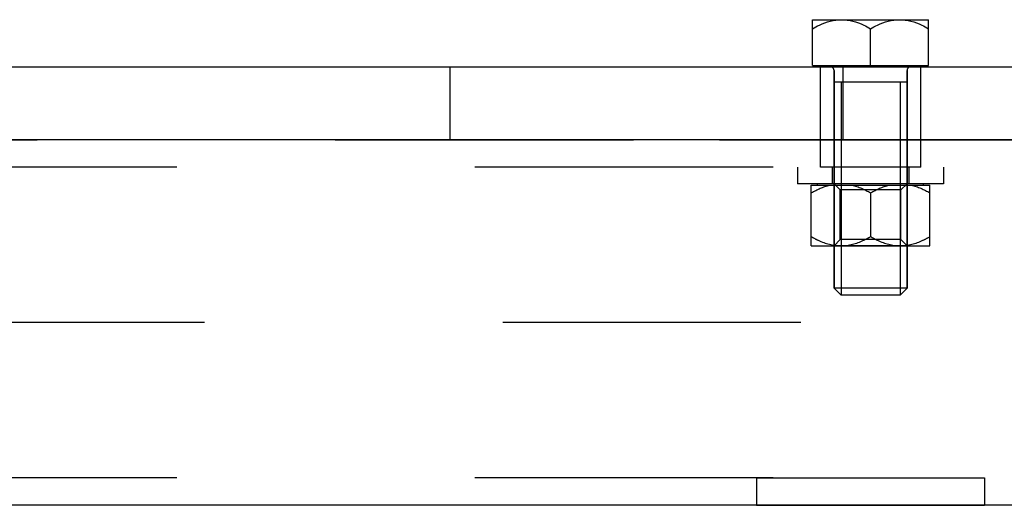
# Model space of a CAD drawing. Units: millimetres. Extents: x 0 to 594, y 0 to 420.
# Drawn here: x 161 to 172, y 179 to 184 of the extents above; entities that cross this region are included whole.
import ezdxf

# ---------------------------------------------------------------- set-up
doc = ezdxf.new("R2010")
doc.units = ezdxf.units.MM
doc.header["$LTSCALE"] = 32.67
doc.linetypes.add('HIDDEN', pattern=[0.2, 0.1, -0.1])
doc.layers.get('0').update_dxf_attribs({"linetype": 'CONTINUOUS'})
for name, color, linetype in [('BEZUGSACHSEN', 7, 'CONTINUOUS'), ('DEFAULT_2', 8, 'HIDDEN'), ('FASEN', 7, 'CONTINUOUS'), ('KURVEN', 7, 'CONTINUOUS'), ('RUNDUNGEN', 7, 'CONTINUOUS')]:
    doc.layers.add(name, color=color, linetype=linetype)

msp = doc.modelspace()

# ---------------------------------------------------------------- linework, layer by layer
at = {"color": 7, "linetype": 'CONTINUOUS'}
for p, q in [((170.01144, 183.871), (171.28444, 183.871)), ((170.06644, 183.856), (170.06644, 183.871)), ((171.22944, 183.856), (171.22944, 183.871))]:
    msp.add_line(p, q, dxfattribs=at)
at = {"layer": 'BEZUGSACHSEN', "color": 7, "linetype": 'CONTINUOUS'}
for p, q in [((170.01144, 184.371), (171.28444, 184.371)), ((170.01144, 183.871), (170.01144, 184.371)), ((170.64794, 183.871), (170.64794, 184.27253)), ((171.28444, 183.871), (171.28444, 184.371)), ((126.64794, 183.856), (182.64794, 183.856)), ((166.04139, 183.056), (166.04139, 183.856)), ((170.06644, 183.871), (170.06644, 183.856)), ((170.3489, 183.056), (170.3489, 183.856)), ((171.22944, 183.871), (171.22944, 183.856)), ((168.99435, 183.056), (171.70345, 183.056))]:
    msp.add_line(p, q, dxfattribs=at)
at = {"layer": 'BEZUGSACHSEN', "color": 8, "linetype": 'HIDDEN'}
for p, q in [((170.09794, 182.756), (170.09794, 183.856)), ((171.19794, 182.756), (171.19794, 183.856)), ((170.24794, 183.816), (170.24794, 181.4327)), ((171.04794, 183.816), (171.04794, 181.4327)), ((158.24897, 183.056), (168.99435, 183.056)), ((171.70345, 183.056), (182.64794, 183.056)), ((171.19793, 182.756), (170.09794, 182.756)), ((170.31559, 181.96365), (170.31559, 182.50835)), ((170.98029, 181.96365), (170.98029, 182.50835)), ((169.39794, 179.356), (171.89794, 179.356)), ((169.39794, 179.356), (169.39794, 179.056)), ((171.89794, 179.356), (171.89794, 179.056)), ((169.39794, 179.056), (171.89794, 179.056))]:
    msp.add_line(p, q, dxfattribs=at)
for centre, start, end in [((170.20794, 183.816), 0, 90), ((171.08794, 183.816), 90, 180)]:
    msp.add_arc(centre, 0.04, start, end, dxfattribs=at)
at = {"layer": 'BEZUGSACHSEN', "color": 7, "linetype": 'CONTINUOUS'}
for points, knots in [([(170.01144, 184.27253), (170.03609, 184.28676), (170.13443, 184.33905), (170.24648, 184.371), (170.32969, 184.371)], [0, 0, 0, 0, 0.25490651, 1, 1, 1, 1]), ([(170.32969, 184.371), (170.41289, 184.371), (170.52494, 184.33905), (170.62328, 184.28676), (170.64794, 184.27253)], [0, 0, 0, 0, 0.74509303, 1, 1, 1, 1]), ([(170.64794, 184.27253), (170.67259, 184.28676), (170.77093, 184.33905), (170.88298, 184.371), (170.96619, 184.371)], [0, 0, 0, 0, 0.25490675, 1, 1, 1, 1]), ([(170.96619, 184.371), (171.04939, 184.371), (171.16144, 184.33905), (171.25978, 184.28676), (171.28444, 184.27253)], [0, 0, 0, 0, 0.74509292, 1, 1, 1, 1])]:
    msp.add_open_spline(points, degree=3, knots=knots, dxfattribs=at)
at = {"layer": 'DEFAULT_2', "color": 8, "linetype": 'HIDDEN'}
for p, q in [((171.04794, 183.689), (170.24794, 183.689)), ((170.32464, 183.689), (170.32464, 181.356)), ((170.97124, 183.689), (170.97124, 181.356)), ((182.64794, 182.756), (102.64794, 182.756)), ((169.84794, 182.756), (169.84794, 182.576)), ((170.22794, 182.756), (170.22794, 182.576)), ((171.06794, 182.756), (171.06794, 182.576)), ((171.44794, 182.756), (171.44794, 182.576)), ((171.44794, 182.576), (169.84794, 182.576)), ((169.99794, 182.561), (171.29794, 182.561)), ((169.99794, 181.896), (169.99794, 182.561)), ((170.06794, 182.561), (170.06794, 182.576)), ((170.24794, 181.896), (170.24794, 182.576)), ((171.04794, 181.896), (171.04794, 182.576)), ((171.22794, 182.561), (171.22794, 182.576)), ((171.29794, 181.896), (171.29794, 182.561)), ((170.64794, 182.47544), (170.64794, 181.99655)), ((169.99794, 181.896), (171.29794, 181.896)), ((170.97124, 181.356), (170.32464, 181.356)), ((182.64794, 179.356), (102.64794, 179.356))]:
    msp.add_line(p, q, dxfattribs=at)
for points in [[(169.99794, 182.47544), (170.06163, 182.51221), (170.12986, 182.54357), (170.20131, 182.561)], [(170.44457, 182.561), (170.51602, 182.54357), (170.58424, 182.51221), (170.64794, 182.47544)], [(170.64794, 182.47544), (170.71163, 182.51221), (170.77986, 182.54357), (170.85131, 182.561)], [(171.09457, 182.561), (171.16602, 182.54357), (171.23424, 182.51221), (171.29794, 182.47544)]]:
    msp.add_open_spline(points, degree=3, dxfattribs=at)
for points, knots in [([(169.99794, 181.99655), (170.02311, 181.98202), (170.12354, 181.92862), (170.23796, 181.896), (170.32294, 181.896)], [0, 0, 0, 0, 0.25490319, 1, 1, 1, 1]), ([(170.32294, 181.896), (170.40791, 181.896), (170.52233, 181.92862), (170.62276, 181.98202), (170.64794, 181.99655)], [0, 0, 0, 0, 0.74509625, 1, 1, 1, 1]), ([(170.64794, 181.99655), (170.67311, 181.98202), (170.77354, 181.92862), (170.88796, 181.896), (170.97294, 181.896)], [0, 0, 0, 0, 0.25490319, 1, 1, 1, 1]), ([(170.97294, 181.896), (171.05791, 181.896), (171.17233, 181.92862), (171.27276, 181.98202), (171.29794, 181.99655)], [0, 0, 0, 0, 0.74509625, 1, 1, 1, 1])]:
    msp.add_open_spline(points, degree=3, knots=knots, dxfattribs=at)
at = {"layer": 'FASEN', "color": 8, "linetype": 'HIDDEN'}
for p, q in [((170.24794, 181.4327), (170.24794, 183.816)), ((171.04794, 181.4327), (171.04794, 183.816)), ((171.04794, 182.576), (170.24794, 182.576)), ((170.31559, 182.50835), (170.24794, 182.576)), ((171.04794, 182.576), (170.98029, 182.50835)), ((170.98029, 182.50835), (170.31559, 182.50835)), ((170.31559, 181.96365), (170.31559, 182.50835)), ((170.98029, 181.96365), (170.98029, 182.50835)), ((170.24794, 181.896), (170.31559, 181.96365)), ((171.04794, 181.896), (170.24794, 181.896)), ((170.98029, 181.96365), (170.31559, 181.96365)), ((171.04794, 181.896), (170.98029, 181.96365)), ((171.04794, 181.4327), (170.24794, 181.4327)), ((170.24794, 181.4327), (170.32464, 181.356)), ((170.97124, 181.356), (170.32464, 181.356)), ((171.04794, 181.4327), (170.97124, 181.356))]:
    msp.add_line(p, q, dxfattribs=at)
at = {"layer": 'KURVEN', "color": 8, "linetype": 'HIDDEN'}
msp.add_line((182.95317, 181.056), (128.64794, 181.056), dxfattribs=at)
at = {"layer": 'RUNDUNGEN', "color": 7, "linetype": 'CONTINUOUS'}
for p, q in [((168.99435, 183.056), (158.24897, 183.056)), ((182.64794, 183.056), (171.70345, 183.056)), ((182.14819, 179.056), (103.14769, 179.056))]:
    msp.add_line(p, q, dxfattribs=at)
at = {"layer": 'RUNDUNGEN', "color": 8, "linetype": 'HIDDEN'}
msp.add_line((171.70345, 183.056), (168.99435, 183.056), dxfattribs=at)

doc.saveas('drawing.dxf')
